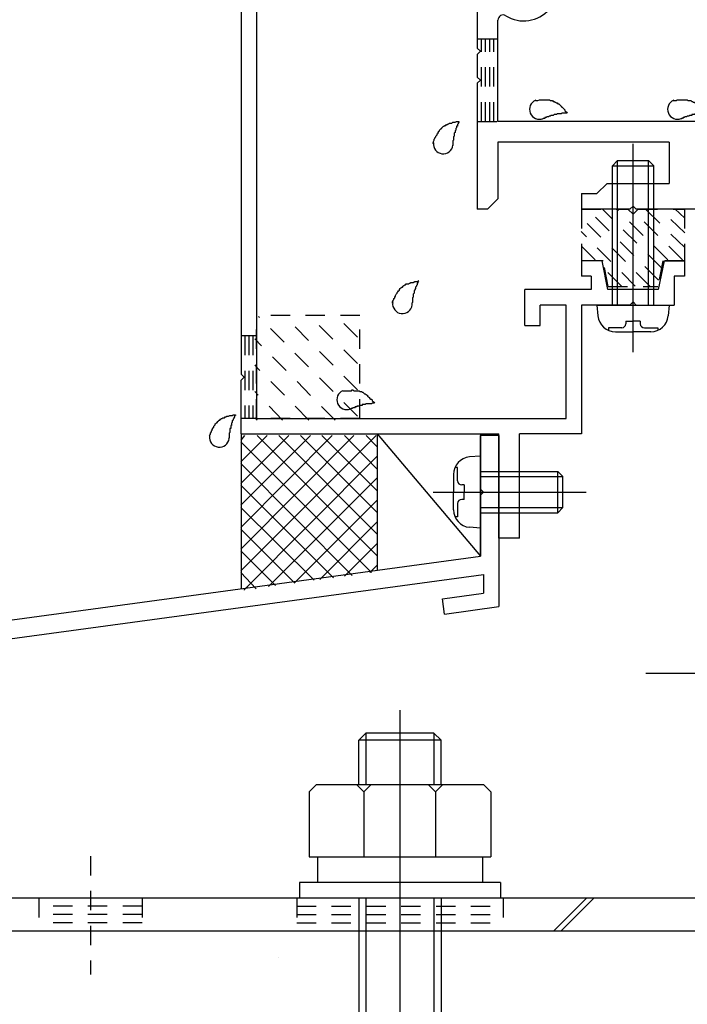
# Model space of a CAD drawing. Extents: x -210 to 210, y -148 to 148.
# Drawn here: x -141 to -120, y -104 to -72 of the extents above; entities that cross this region are included whole.
import ezdxf

# ---------------------------------------------------------------- set-up
doc = ezdxf.new("R2010")
doc.units = 0
doc.header["$LTSCALE"] = 10
doc.linetypes.add('DOT', pattern=[0.1125, 0.0625, -0.05])
for name, color, linetype in [('St', 127, 'CONTINUOUS'), ('その他部品等', 128, 'CONTINUOUS'), ('ガラス', 48, 'CONTINUOUS'), ('ゴム等', 63, 'CONTINUOUS'), ('ボルト／ビス', 64, 'CONTINUOUS'), ('別途部材', 96, 'CONTINUOUS'), ('型材断面', 47, 'CONTINUOUS'), ('ﾊｯﾁﾝｸﾞ', 95, 'CONTINUOUS')]:
    doc.layers.add(name, color=color, linetype=linetype)

# ---------------------------------------------------------------- blocks, each defined once
blk = doc.blocks.new('*GRP_0227')
at = {"layer": '型材断面', "color": 47, "linetype": 'CONTINUOUS'}
for p, q in [((-134.23837, -46.714387), (-134.23837, -83.814387)), ((-133.73837, -46.921487), (-133.73837, -85.24772)), ((-122.571702, -80.14772), (-123.23837, -80.14772)), ((-123.23837, -80.14772), (-123.23837, -80.64772)), ((-122.385135, -81.08057), (-122.571702, -80.14772)), ((-120.571702, -80.14772), (-120.75827, -81.08057)), ((-120.571702, -80.14772), (-119.905035, -80.14772)), ((-119.905035, -80.14772), (-119.905035, -80.64772)), ((-122.921602, -80.64772), (-123.23837, -80.64772)), ((-122.921602, -80.64772), (-122.921602, -81.08057)), ((-119.905035, -80.64772), (-120.23837, -80.64772)), ((-120.23837, -80.64772), (-120.23837, -81.58057)), ((-125.071702, -82.247238), (-125.071702, -81.08057)), ((-122.921602, -81.08057), (-125.071702, -81.08057)), ((-120.75827, -81.08057), (-122.385135, -81.08057)), ((-123.73837, -81.58057), (-124.571702, -81.58057)), ((-124.571702, -82.247238), (-124.571702, -81.58057)), ((-123.73837, -85.24772), (-123.73837, -81.58057)), ((-123.23837, -81.58057), (-123.23837, -85.74772)), ((-121.671702, -81.58057), (-123.23837, -81.58057)), ((-121.571702, -81.48057), (-121.671702, -81.58057)), ((-121.571702, -81.48057), (-121.471702, -81.58057)), ((-121.471702, -81.58057), (-120.23837, -81.58057)), ((-125.071702, -82.247238), (-124.571702, -82.247238)), ((-134.13837, -83.914387), (-134.23837, -83.814387)), ((-134.13837, -83.914387), (-134.23837, -84.014387)), ((-134.23837, -85.74772), (-134.23837, -84.014387)), ((-133.73837, -85.24772), (-123.73837, -85.24772)), ((-134.23837, -85.74772), (-125.905035, -85.74772)), ((-125.905035, -89.114387), (-125.905035, -85.74772)), ((-125.23837, -89.114387), (-125.23837, -85.74772)), ((-123.23837, -85.74772), (-125.23837, -85.74772)), ((-125.23837, -89.114387), (-125.905035, -89.114387))]:
    blk.add_line(p, q, dxfattribs=at)
blk = doc.blocks.new('*GRP_0228')
at = {"layer": '型材断面', "linetype": 'DOT'}
for p, q in [((-133.73837, -82.581052), (-134.23837, -82.581052)), ((-134.11337, -82.581052), (-134.11337, -85.24772)), ((-133.98837, -82.581052), (-133.98837, -85.24772)), ((-133.86337, -82.581052), (-133.86337, -85.24772)), ((-133.73837, -85.24772), (-134.23837, -85.24772))]:
    blk.add_line(p, q, dxfattribs=at)
blk = doc.blocks.new('*GRP_0229')
at = {"layer": '型材断面', "color": 47, "linetype": 'CONTINUOUS'}
for p, q in [((-126.605018, -51.581038), (-126.605018, -73.281037)), ((-125.938332, -75.647705), (-125.938332, -72.371773)), ((-126.505018, -73.381038), (-126.605018, -73.281037)), ((-126.505018, -73.381038), (-126.605018, -73.481037)), ((-126.605018, -73.481037), (-126.605018, -74.214372)), ((-126.505018, -74.314372), (-126.605018, -74.214372)), ((-126.505018, -74.314372), (-126.605018, -74.414372)), ((-126.605018, -74.414372), (-126.605018, -78.481055)), ((-113.771667, -75.647705), (-125.938332, -75.647705)), ((-120.405018, -76.314372), (-125.938332, -76.314372)), ((-125.938332, -76.314372), (-125.938332, -78.147722)), ((-120.405018, -76.314372), (-120.405018, -77.647722)), ((-122.405018, -77.647722), (-122.73835, -77.981055)), ((-122.405018, -77.647722), (-120.405018, -77.647722)), ((-126.271667, -78.481055), (-125.938332, -78.147722)), ((-123.23835, -77.981055), (-123.23835, -78.481055)), ((-123.23835, -77.981055), (-122.73835, -77.981055)), ((-126.271667, -78.481055), (-126.605018, -78.481055)), ((-121.671683, -78.481055), (-123.23835, -78.481055)), ((-121.571683, -78.381055), (-121.671683, -78.481055)), ((-121.571683, -78.381055), (-121.471683, -78.481055)), ((-117.021667, -78.481055), (-121.471683, -78.481055))]:
    blk.add_line(p, q, dxfattribs=at)
for centre, radius, start, end in [((-125.771673, -72.371763), 0.166667, 57.769951, 180), ((-125.105023, -71.314371), 1.083333, 237.76995, 319.52439)]:
    blk.add_arc(centre, radius, start, end, dxfattribs=at)
blk = doc.blocks.new('*GRP_0230')
at = {"layer": '型材断面', "linetype": 'CONTINUOUS'}
for p, q in [((-125.905035, -85.795565), (-126.505035, -85.795565)), ((-126.505035, -87.528898), (-126.505035, -85.795565)), ((-126.405035, -87.628898), (-126.505035, -87.528898)), ((-126.405035, -87.628898), (-126.505035, -87.728898)), ((-126.505035, -89.695565), (-126.505035, -87.728898)), ((-169.238368, -95.509625), (-126.505035, -89.695565)), ((-144.44501, -92.741905), (-126.405035, -90.287488)), ((-126.405035, -90.287488), (-126.405035, -90.893018)), ((-127.732243, -91.07359), (-126.405035, -90.893018)), ((-127.664837, -91.569025), (-127.732243, -91.07359)), ((-127.664837, -91.569025), (-125.905035, -91.329598)), ((-144.940448, -92.809313), (-164.433817, -95.46147)), ((-144.861585, -93.404105), (-144.940815, -92.809363)), ((-144.30012, -93.832323), (-144.445378, -92.741955)), ((-144.861585, -93.404105), (-146.116693, -93.574867)), ((-146.116693, -93.574867), (-146.050667, -94.070493)), ((-146.050667, -94.070493), (-144.30012, -93.832323)), ((-164.350723, -96.055695), (-164.433267, -95.461395)), ((-164.929258, -95.528877), (-168.63837, -96.03352)), ((-164.777375, -96.61835), (-164.928705, -95.528802)), ((-168.638403, -112.342958), (-168.63837, -96.03352)), ((-164.351275, -96.05577), (-163.096167, -95.885005)), ((-163.096167, -95.885005), (-163.02738, -96.380255)), ((-163.02738, -96.380255), (-164.777927, -96.618425)), ((-167.5384, -111.509625), (-168.0384, -111.509625)), ((-168.0384, -112.342958), (-168.0384, -111.509625)), ((-167.5384, -112.509625), (-167.5384, -111.509625)), ((-168.0384, -112.342958), (-168.638403, -112.342958)), ((-168.638403, -112.842958), (-168.638408, -115.509625)), ((-167.871732, -112.842958), (-168.638403, -112.842958))]:
    blk.add_line(p, q, dxfattribs=at)
at = {"layer": '型材断面', "color": 47, "linetype": 'CONTINUOUS'}
for p, q in [((-125.905035, -85.795565), (-125.905035, -91.329598)), ((-169.238407, -115.509625), (-169.238368, -95.509625)), ((-169.238407, -115.509625), (-168.638408, -115.509625))]:
    blk.add_line(p, q, dxfattribs=at)
at = {"layer": '型材断面', "linetype": 'CONTINUOUS'}
blk.add_arc((-167.871739, -112.509625), 0.333333, -90, 0, dxfattribs=at)
blk = doc.blocks.new('*GRP_0231')
at = {"layer": 'ガラス', "linetype": 'CONTINUOUS'}
for points in [[(-135.275, -85.825), (-135.25, -85.8), (-135.25, -85.775), (-135.225, -85.75), (-135.225, -85.725), (-135.2, -85.675), (-135.2, -85.65), (-135.175, -85.625), (-135.175, -85.6), (-135.15, -85.575), (-135.15, -85.55), (-135.125, -85.525), (-135.125, -85.5), (-135.1, -85.475), (-135.075, -85.45), (-135.075, -85.425), (-135.05, -85.4), (-135.025, -85.375), (-135, -85.375), (-135, -85.35), (-134.975, -85.325), (-134.95, -85.3), (-134.925, -85.3), (-134.9, -85.275), (-134.875, -85.25), (-134.85, -85.25), (-134.825, -85.225), (-134.8, -85.225), (-134.775, -85.225), (-134.75, -85.2), (-134.725, -85.2), (-134.7, -85.175), (-134.675, -85.175), (-134.65, -85.175), (-134.6, -85.15), (-134.575, -85.15), (-134.55, -85.15), (-134.525, -85.15), (-134.5, -85.125), (-134.45, -85.125), (-134.425, -85.125)], [(-134.425, -85.125), (-134.425, -85.15), (-134.45, -85.15), (-134.45, -85.175), (-134.45, -85.2), (-134.475, -85.225), (-134.475, -85.225), (-134.475, -85.25), (-134.5, -85.275), (-134.5, -85.3), (-134.5, -85.3), (-134.525, -85.325), (-134.525, -85.35), (-134.525, -85.375), (-134.525, -85.375), (-134.55, -85.4), (-134.55, -85.425), (-134.55, -85.45), (-134.55, -85.475), (-134.575, -85.475), (-134.575, -85.5), (-134.575, -85.525), (-134.575, -85.55), (-134.575, -85.575), (-134.6, -85.575), (-134.6, -85.6), (-134.6, -85.625), (-134.6, -85.65), (-134.6, -85.65), (-134.6, -85.675), (-134.6, -85.7), (-134.625, -85.725), (-134.625, -85.75), (-134.625, -85.775), (-134.625, -85.775), (-134.625, -85.8), (-134.625, -85.825), (-134.625, -85.85), (-134.625, -85.875), (-134.625, -85.875), (-134.65, -85.9)]]:
    blk.add_lwpolyline(points, dxfattribs=at)
blk.add_arc((-134.942, -85.856), 0.318, 173.1174, 353.1174, dxfattribs=at)
blk = doc.blocks.new('*GRP_0232')
at = {"layer": 'ガラス', "linetype": 'CONTINUOUS'}
for points in [[(-130.95, -84.35), (-130.925, -84.35), (-130.9, -84.35), (-130.875, -84.35), (-130.825, -84.35), (-130.8, -84.35), (-130.775, -84.35), (-130.75, -84.35), (-130.725, -84.35), (-130.675, -84.35), (-130.65, -84.325), (-130.625, -84.325), (-130.6, -84.35), (-130.575, -84.35), (-130.55, -84.35), (-130.5, -84.35), (-130.475, -84.35), (-130.45, -84.35), (-130.425, -84.35), (-130.4, -84.375), (-130.375, -84.375), (-130.35, -84.375), (-130.325, -84.4), (-130.3, -84.4), (-130.275, -84.425), (-130.25, -84.45), (-130.225, -84.45), (-130.2, -84.475), (-130.175, -84.5), (-130.15, -84.5), (-130.15, -84.525), (-130.125, -84.55), (-130.1, -84.575), (-130.075, -84.6), (-130.05, -84.625), (-130.025, -84.625), (-130, -84.65), (-130, -84.675), (-129.975, -84.7), (-129.95, -84.725), (-129.925, -84.75)], [(-129.925, -84.75), (-129.95, -84.75), (-129.975, -84.75), (-130, -84.75), (-130, -84.75), (-130.025, -84.775), (-130.05, -84.775), (-130.075, -84.775), (-130.1, -84.775), (-130.125, -84.775), (-130.125, -84.775), (-130.15, -84.775), (-130.175, -84.775), (-130.2, -84.775), (-130.225, -84.8), (-130.225, -84.8), (-130.25, -84.8), (-130.275, -84.8), (-130.3, -84.8), (-130.325, -84.8), (-130.325, -84.825), (-130.35, -84.825), (-130.375, -84.825), (-130.4, -84.825), (-130.425, -84.825), (-130.425, -84.85), (-130.45, -84.85), (-130.475, -84.85), (-130.5, -84.85), (-130.5, -84.875), (-130.525, -84.875), (-130.55, -84.875), (-130.575, -84.9), (-130.575, -84.9), (-130.6, -84.9), (-130.625, -84.9), (-130.65, -84.925), (-130.65, -84.925), (-130.675, -84.925), (-130.7, -84.95), (-130.725, -84.95)]]:
    blk.add_lwpolyline(points, dxfattribs=at)
blk.add_arc((-130.827, -84.644), 0.318, 112.2646, 292.2646, dxfattribs=at)
blk = doc.blocks.new('*GRP_0233')
at = {"layer": 'ガラス', "linetype": 'CONTINUOUS'}
for points in [[(-129.35, -81.525), (-129.35, -81.475), (-129.325, -81.45), (-129.325, -81.425), (-129.3, -81.4), (-129.3, -81.375), (-129.275, -81.35), (-129.275, -81.325), (-129.25, -81.3), (-129.25, -81.275), (-129.225, -81.225), (-129.2, -81.2), (-129.2, -81.175), (-129.175, -81.15), (-129.175, -81.15), (-129.15, -81.125), (-129.125, -81.1), (-129.125, -81.075), (-129.1, -81.05), (-129.075, -81.025), (-129.05, -81), (-129.025, -81), (-129, -80.975), (-129, -80.975), (-128.975, -80.95), (-128.95, -80.925), (-128.925, -80.925), (-128.9, -80.9), (-128.875, -80.9), (-128.825, -80.9), (-128.8, -80.875), (-128.775, -80.875), (-128.75, -80.85), (-128.725, -80.85), (-128.7, -80.85), (-128.675, -80.85), (-128.625, -80.825), (-128.6, -80.825), (-128.575, -80.825), (-128.55, -80.825), (-128.5, -80.8)], [(-128.5, -80.8), (-128.525, -80.825), (-128.525, -80.85), (-128.525, -80.875), (-128.55, -80.875), (-128.55, -80.9), (-128.55, -80.925), (-128.575, -80.95), (-128.575, -80.95), (-128.575, -80.975), (-128.6, -81), (-128.6, -81.025), (-128.6, -81.025), (-128.6, -81.05), (-128.625, -81.075), (-128.625, -81.1), (-128.625, -81.1), (-128.65, -81.125), (-128.65, -81.15), (-128.65, -81.175), (-128.65, -81.2), (-128.65, -81.2), (-128.675, -81.225), (-128.675, -81.25), (-128.675, -81.275), (-128.675, -81.3), (-128.675, -81.3), (-128.675, -81.325), (-128.7, -81.35), (-128.7, -81.375), (-128.7, -81.4), (-128.7, -81.4), (-128.7, -81.425), (-128.7, -81.45), (-128.7, -81.475), (-128.7, -81.5), (-128.7, -81.5), (-128.725, -81.525), (-128.725, -81.55), (-128.725, -81.575), (-128.725, -81.6)]]:
    blk.add_lwpolyline(points, dxfattribs=at)
blk.add_arc((-129.025, -81.542), 0.318, 173.1174, 353.1174, dxfattribs=at)
blk = doc.blocks.new('*GRP_0235')
at = {"layer": 'ガラス', "linetype": 'CONTINUOUS'}
for points in [[(-120.275, -74.975), (-120.25, -74.975), (-120.2, -74.975), (-120.175, -74.975), (-120.15, -74.95), (-120.125, -74.95), (-120.075, -74.95), (-120.05, -74.95), (-120.025, -74.95), (-120, -74.95), (-119.975, -74.95), (-119.925, -74.95), (-119.9, -74.95), (-119.875, -74.95), (-119.85, -74.95), (-119.825, -74.95), (-119.8, -74.975), (-119.775, -74.975), (-119.725, -74.975), (-119.7, -74.975), (-119.675, -75), (-119.65, -75), (-119.625, -75.025), (-119.6, -75.025), (-119.575, -75.05), (-119.55, -75.05), (-119.55, -75.075), (-119.525, -75.075), (-119.5, -75.1), (-119.475, -75.125), (-119.45, -75.15), (-119.425, -75.175), (-119.4, -75.175), (-119.375, -75.2), (-119.375, -75.225), (-119.35, -75.25), (-119.325, -75.275), (-119.3, -75.3), (-119.275, -75.325), (-119.25, -75.35), (-119.25, -75.375)], [(-119.25, -75.375), (-119.25, -75.375), (-119.275, -75.375), (-119.3, -75.375), (-119.325, -75.375), (-119.35, -75.375), (-119.375, -75.375), (-119.375, -75.375), (-119.4, -75.375), (-119.425, -75.375), (-119.45, -75.4), (-119.475, -75.4), (-119.475, -75.4), (-119.5, -75.4), (-119.525, -75.4), (-119.55, -75.4), (-119.575, -75.4), (-119.575, -75.425), (-119.6, -75.425), (-119.625, -75.425), (-119.65, -75.425), (-119.675, -75.425), (-119.675, -75.45), (-119.7, -75.45), (-119.725, -75.45), (-119.75, -75.45), (-119.75, -75.45), (-119.775, -75.475), (-119.8, -75.475), (-119.825, -75.475), (-119.85, -75.5), (-119.85, -75.5), (-119.875, -75.5), (-119.9, -75.5), (-119.925, -75.525), (-119.925, -75.525), (-119.95, -75.525), (-119.975, -75.55), (-120, -75.55), (-120, -75.55), (-120.025, -75.575)]]:
    blk.add_lwpolyline(points, dxfattribs=at)
blk.add_arc((-120.137, -75.258), 0.318, 112.2646, 292.2646, dxfattribs=at)
blk = doc.blocks.new('*GRP_0236')
at = {"layer": 'ガラス', "linetype": 'CONTINUOUS'}
for points in [[(-124.725, -74.975), (-124.7, -74.975), (-124.675, -74.975), (-124.65, -74.975), (-124.6, -74.95), (-124.575, -74.95), (-124.55, -74.95), (-124.525, -74.95), (-124.475, -74.95), (-124.45, -74.95), (-124.425, -74.95), (-124.4, -74.95), (-124.375, -74.95), (-124.35, -74.95), (-124.3, -74.95), (-124.275, -74.95), (-124.25, -74.975), (-124.225, -74.975), (-124.2, -74.975), (-124.175, -74.975), (-124.15, -75), (-124.125, -75), (-124.1, -75.025), (-124.075, -75.025), (-124.05, -75.05), (-124.025, -75.05), (-124, -75.075), (-123.975, -75.075), (-123.95, -75.1), (-123.925, -75.125), (-123.9, -75.15), (-123.9, -75.175), (-123.875, -75.175), (-123.85, -75.2), (-123.825, -75.225), (-123.8, -75.25), (-123.775, -75.275), (-123.775, -75.3), (-123.75, -75.325), (-123.725, -75.35), (-123.7, -75.375)], [(-123.7, -75.375), (-123.725, -75.375), (-123.75, -75.375), (-123.775, -75.375), (-123.775, -75.375), (-123.8, -75.375), (-123.825, -75.375), (-123.85, -75.375), (-123.875, -75.375), (-123.875, -75.375), (-123.9, -75.4), (-123.925, -75.4), (-123.95, -75.4), (-123.975, -75.4), (-123.975, -75.4), (-124, -75.4), (-124.025, -75.4), (-124.05, -75.425), (-124.075, -75.425), (-124.075, -75.425), (-124.1, -75.425), (-124.125, -75.425), (-124.15, -75.45), (-124.175, -75.45), (-124.175, -75.45), (-124.2, -75.45), (-124.225, -75.45), (-124.25, -75.475), (-124.25, -75.475), (-124.275, -75.475), (-124.3, -75.5), (-124.325, -75.5), (-124.35, -75.5), (-124.35, -75.5), (-124.375, -75.525), (-124.4, -75.525), (-124.425, -75.525), (-124.425, -75.55), (-124.45, -75.55), (-124.475, -75.55), (-124.5, -75.575)]]:
    blk.add_lwpolyline(points, dxfattribs=at)
blk.add_arc((-124.599, -75.258), 0.318, 112.2646, 292.2646, dxfattribs=at)
blk = doc.blocks.new('*GRP_0237')
at = {"layer": 'ガラス', "linetype": 'CONTINUOUS'}
for points in [[(-128.05, -76.35), (-128.025, -76.325), (-128.025, -76.3), (-128, -76.25), (-128, -76.225), (-127.975, -76.2), (-127.975, -76.175), (-127.95, -76.15), (-127.95, -76.125), (-127.925, -76.1), (-127.9, -76.075), (-127.9, -76.05), (-127.875, -76.025), (-127.875, -76), (-127.85, -75.975), (-127.825, -75.95), (-127.825, -75.925), (-127.8, -75.9), (-127.775, -75.875), (-127.75, -75.875), (-127.75, -75.85), (-127.725, -75.825), (-127.7, -75.8), (-127.675, -75.8), (-127.65, -75.775), (-127.625, -75.775), (-127.6, -75.75), (-127.575, -75.75), (-127.55, -75.725), (-127.525, -75.725), (-127.5, -75.7), (-127.475, -75.7), (-127.425, -75.7), (-127.4, -75.675), (-127.375, -75.675), (-127.35, -75.675), (-127.325, -75.675), (-127.275, -75.65), (-127.25, -75.65), (-127.225, -75.65), (-127.2, -75.65)], [(-127.2, -75.65), (-127.2, -75.65), (-127.2, -75.675), (-127.225, -75.7), (-127.225, -75.725), (-127.225, -75.725), (-127.25, -75.75), (-127.25, -75.775), (-127.25, -75.8), (-127.275, -75.8), (-127.275, -75.825), (-127.275, -75.85), (-127.3, -75.875), (-127.3, -75.875), (-127.3, -75.9), (-127.3, -75.925), (-127.325, -75.95), (-127.325, -75.975), (-127.325, -75.975), (-127.325, -76), (-127.35, -76.025), (-127.35, -76.05), (-127.35, -76.05), (-127.35, -76.075), (-127.35, -76.1), (-127.35, -76.125), (-127.375, -76.15), (-127.375, -76.15), (-127.375, -76.175), (-127.375, -76.2), (-127.375, -76.225), (-127.375, -76.25), (-127.375, -76.25), (-127.4, -76.275), (-127.4, -76.3), (-127.4, -76.325), (-127.4, -76.35), (-127.4, -76.375), (-127.4, -76.375), (-127.4, -76.4), (-127.4, -76.425)]]:
    blk.add_lwpolyline(points, dxfattribs=at)
blk.add_arc((-127.709, -76.374), 0.318, 173.1174, 353.1174, dxfattribs=at)
blk = doc.blocks.new('*HAT_0061')
at = {"layer": 'ゴム等', "linetype": 'DOT'}
for p, q in [((-120.75, -80.775), (-123.05, -78.475)), ((-120.65, -80.375), (-122.575, -78.475)), ((-120.45, -80.125), (-122.1, -78.475)), ((-119.975, -80.125), (-121.525, -78.575)), ((-119.9, -79.725), (-121.175, -78.475)), ((-119.9, -79.25), (-120.7, -78.475)), ((-119.9, -78.775), (-120.225, -78.475)), ((-121.025, -80.975), (-123.25, -78.75)), ((-121.5, -80.975), (-123.25, -79.2)), ((-122.8, -80.125), (-123.25, -79.675)), ((-121.95, -80.975), (-122.475, -80.45))]:
    blk.add_line(p, q, dxfattribs=at)
blk = doc.blocks.new('*GRP_0241')
at = {"layer": 'ゴム等', "linetype": 'DOT'}
for p, q in [((-123.238368, -78.481055), (-123.238368, -80.147722)), ((-123.238368, -78.481055), (-121.738368, -78.481055)), ((-121.571702, -78.647722), (-121.738368, -78.481055)), ((-121.571702, -78.647722), (-121.405035, -78.481055)), ((-121.405035, -78.481055), (-119.905035, -78.481055)), ((-119.905035, -78.481055), (-119.905035, -80.147722)), ((-122.538368, -80.147722), (-123.238368, -80.147722)), ((-122.371703, -80.981055), (-122.538368, -80.147722)), ((-120.605035, -80.147722), (-120.771702, -80.981055)), ((-119.905035, -80.147722), (-120.605035, -80.147722)), ((-122.371703, -80.981055), (-120.771702, -80.981055))]:
    blk.add_line(p, q, dxfattribs=at)
at = {"layer": 'ゴム等'}
blk.add_blockref('*HAT_0061', (0, 0), dxfattribs=at)
blk = doc.blocks.new('*GRP_0127')
at = {"layer": 'ボルト／ビス', "color": 64, "linetype": 'CONTINUOUS'}
for p, q in [((-117.173143, -90.564513), (-116.83981, -90.564513)), ((-117.173143, -96.397845), (-117.173143, -90.564513)), ((-116.83981, -96.397845), (-116.83981, -90.564513)), ((-119.48981, -91.396303), (-119.338043, -90.979327)), ((-117.773142, -90.979327), (-119.338043, -90.979327)), ((-117.773142, -90.847845), (-117.173143, -90.847845)), ((-117.773142, -90.847845), (-117.773142, -96.114513)), ((-117.773142, -90.979327), (-117.773142, -95.98303)), ((-119.48981, -91.396303), (-119.48981, -95.566055)), ((-119.338043, -92.230253), (-117.773142, -92.230253)), ((-116.83981, -92.147845), (-109.83981, -92.147845)), ((-109.83981, -92.147845), (-109.43981, -92.414513)), ((-109.83981, -92.147845), (-109.83981, -94.814513)), ((-116.83981, -92.414513), (-109.43981, -92.414513)), ((-109.43981, -92.414513), (-109.43981, -94.547845)), ((-109.43981, -92.414513), (-109.43981, -94.547845)), ((-121.156475, -93.481178), (-107.773142, -93.481178)), ((-117.773142, -93.481178), (-117.173143, -93.481178)), ((-119.338043, -94.732105), (-117.773142, -94.732105)), ((-116.83981, -94.547845), (-109.43981, -94.547845)), ((-116.83981, -94.814513), (-109.83981, -94.814513)), ((-109.83981, -94.814513), (-109.43981, -94.547845)), ((-119.48981, -95.566055), (-119.338043, -95.98303)), ((-117.773142, -95.98303), (-119.338043, -95.98303)), ((-117.773142, -96.114513), (-117.173143, -96.114513)), ((-117.173143, -96.397845), (-116.83981, -96.397845))]:
    blk.add_line(p, q, dxfattribs=at)
for centre, radius, start, end in [((-118.125087, -91.604789), 1.364723, 180, 207.277966), ((-114.258566, -93.481178), 5.231244, 166.165046, 193.834954), ((-118.125087, -95.357568), 1.364723, 152.722034, 180)]:
    blk.add_arc(centre, radius, start, end, dxfattribs=at)
blk = doc.blocks.new('*GRP_0131')
at = {"layer": 'ボルト／ビス', "color": 64, "linetype": 'CONTINUOUS'}
for p, q in [((-117.17168, -90.564513), (-116.838347, -90.564513)), ((-117.17168, -96.397845), (-117.17168, -90.564513)), ((-116.838347, -96.397845), (-116.838347, -90.564513)), ((-119.488347, -91.396303), (-119.33658, -90.979327)), ((-117.77168, -90.979327), (-119.33658, -90.979327)), ((-117.77168, -90.847845), (-117.17168, -90.847845)), ((-117.77168, -90.847845), (-117.77168, -96.114513)), ((-117.77168, -90.979327), (-117.77168, -95.98303)), ((-119.488347, -91.396303), (-119.488347, -95.566055)), ((-119.33658, -92.230253), (-117.77168, -92.230253)), ((-116.838347, -92.147845), (-109.838347, -92.147845)), ((-109.838347, -92.147845), (-109.438347, -92.414513)), ((-109.838347, -92.147845), (-109.838347, -94.814513)), ((-116.838347, -92.414513), (-109.438347, -92.414513)), ((-109.438347, -92.414513), (-109.438347, -94.547845)), ((-109.438347, -92.414513), (-109.438347, -94.547845)), ((-121.155012, -93.481178), (-107.77168, -93.481178)), ((-117.77168, -93.481178), (-117.17168, -93.481178)), ((-119.33658, -94.732105), (-117.77168, -94.732105)), ((-116.838347, -94.547845), (-109.438347, -94.547845)), ((-116.838347, -94.814513), (-109.838347, -94.814513)), ((-109.838347, -94.814513), (-109.438347, -94.547845)), ((-119.488347, -95.566055), (-119.33658, -95.98303)), ((-117.77168, -95.98303), (-119.33658, -95.98303)), ((-117.77168, -96.114513), (-117.17168, -96.114513)), ((-117.17168, -96.397845), (-116.838347, -96.397845))]:
    blk.add_line(p, q, dxfattribs=at)
for centre, radius, start, end in [((-118.123625, -91.604792), 1.364723, 180, 207.277966), ((-114.257104, -93.481181), 5.231244, 166.165046, 193.834954), ((-118.123625, -95.357571), 1.364723, 152.722034, 180)]:
    blk.add_arc(centre, radius, start, end, dxfattribs=at)
blk = doc.blocks.new('*GRP_0245')
at = {"layer": 'ボルト／ビス', "linetype": 'CONTINUOUS'}
for p, q in [((-121.571702, -83.104365), (-121.571702, -76.366145)), ((-122.238368, -77.08057), (-122.071702, -76.913903)), ((-122.071702, -76.913903), (-121.071702, -76.913903)), ((-122.071702, -81.58057), (-122.071702, -76.913903)), ((-120.905035, -77.08057), (-121.071702, -76.913903)), ((-121.071702, -81.58057), (-121.071702, -76.913903)), ((-122.238368, -77.08057), (-120.905035, -77.08057)), ((-122.238368, -81.58057), (-122.238368, -77.08057)), ((-120.905035, -81.58057), (-120.905035, -77.08057)), ((-122.738368, -81.58057), (-122.7078, -81.929958)), ((-122.738368, -81.58057), (-120.405035, -81.58057)), ((-120.405035, -81.58057), (-120.435603, -81.929958)), ((-121.805035, -82.10224), (-121.571702, -82.10224)), ((-121.805035, -82.10224), (-121.805035, -82.185603)), ((-121.338368, -82.10224), (-121.571702, -82.10224)), ((-121.338368, -82.10224), (-121.338368, -82.185603)), ((-122.370583, -82.318935), (-122.370583, -82.399655)), ((-121.938368, -82.318935), (-122.370583, -82.318935)), ((-121.205035, -82.318935), (-120.772822, -82.318935)), ((-120.772822, -82.318935), (-120.772822, -82.399655)), ((-122.14329, -82.447238), (-121.571702, -82.447238)), ((-121.000112, -82.447238), (-121.571702, -82.447238))]:
    blk.add_line(p, q, dxfattribs=at)
for centre, radius, start, end in [((-122.143295, -81.880572), 0.566667, 184.999989, 270), ((-121.000117, -81.880572), 0.566667, 270, 355.000011), ((-121.938372, -82.185604), 0.133333, 270, 360), ((-121.205039, -82.185604), 0.133333, 180, 270)]:
    blk.add_arc(centre, radius, start, end, dxfattribs=at)
blk = doc.blocks.new('*GRP_0246')
at = {"layer": 'ボルト／ビス', "color": 64, "linetype": 'CONTINUOUS'}
for p, q in [((-126.505035, -86.462233), (-126.854422, -86.4928)), ((-126.505035, -88.795565), (-126.505035, -86.462233)), ((-127.2434, -86.830018), (-127.32412, -86.830018)), ((-127.2434, -87.262233), (-127.2434, -86.830018)), ((-127.371703, -87.05731), (-127.371703, -87.628898)), ((-126.505035, -86.962233), (-124.005035, -86.962233)), ((-126.505035, -87.128898), (-123.838368, -87.128898)), ((-124.005035, -86.962233), (-123.838368, -87.128898)), ((-124.005035, -88.295565), (-124.005035, -86.962233)), ((-123.838368, -88.128898), (-123.838368, -87.128898)), ((-127.026705, -87.395565), (-127.110067, -87.395565)), ((-127.026705, -87.395565), (-127.026705, -87.628898)), ((-128.02883, -87.628898), (-123.088202, -87.628898)), ((-127.371703, -88.200487), (-127.371703, -87.628898)), ((-127.026705, -87.862233), (-127.026705, -87.628898)), ((-127.2434, -87.995565), (-127.2434, -88.427777)), ((-127.026705, -87.862233), (-127.110067, -87.862233)), ((-126.505035, -88.128898), (-123.838368, -88.128898)), ((-124.005035, -88.295565), (-123.838368, -88.128898)), ((-127.2434, -88.427777), (-127.32412, -88.427777)), ((-126.505035, -88.295565), (-124.005035, -88.295565)), ((-126.505035, -88.795565), (-126.854422, -88.764998))]:
    blk.add_line(p, q, dxfattribs=at)
for centre, radius, start, end in [((-126.805033, -87.057309), 0.566667, 94.999989, 180), ((-127.110065, -87.262231), 0.133333, 180, 270), ((-127.110065, -87.995564), 0.133333, 90, 180), ((-126.805033, -88.200486), 0.566667, 180, 265.000011)]:
    blk.add_arc(centre, radius, start, end, dxfattribs=at)
blk = doc.blocks.new('*HAT_0069')
at = {"layer": 'ﾊｯﾁﾝｸﾞ'}
for p, q in [((-129.875, -85.8), (-134.25, -90.175)), ((-130.6, -85.8), (-134.25, -89.475)), ((-131.3, -85.8), (-134.25, -88.775)), ((-132, -85.8), (-134.25, -88.05)), ((-132.7, -85.8), (-134.25, -87.35)), ((-133.4, -85.8), (-134.25, -86.65)), ((-134.125, -85.8), (-134.25, -85.95)), ((-129.85, -89.675), (-133.725, -85.8)), ((-129.85, -88.975), (-133.025, -85.8)), ((-129.85, -88.275), (-132.325, -85.8)), ((-129.85, -87.575), (-131.625, -85.8)), ((-129.85, -86.875), (-130.9, -85.8)), ((-129.85, -86.15), (-130.2, -85.8)), ((-130.025, -90.225), (-134.25, -86)), ((-129.85, -86.475), (-134.15, -90.8)), ((-130.65, -90.325), (-134.25, -86.7)), ((-129.85, -87.175), (-133.35, -90.675)), ((-131.25, -90.4), (-134.25, -87.4)), ((-131.875, -90.475), (-134.25, -88.125)), ((-129.85, -87.9), (-132.525, -90.575)), ((-129.85, -88.6), (-131.7, -90.45)), ((-132.5, -90.575), (-134.25, -88.825)), ((-129.85, -89.3), (-130.9, -90.35)), ((-133.125, -90.65), (-134.25, -89.525)), ((-129.85, -90), (-130.075, -90.225)), ((-133.75, -90.75), (-134.25, -90.225))]:
    blk.add_line(p, q, dxfattribs=at)
blk = doc.blocks.new('*GRP_0169')
at = {"layer": 'ボルト／ビス', "color": 64, "linetype": 'CONTINUOUS'}
for p, q in [((-129.106475, -94.68067), (-129.106475, -117.92757)), ((-130.204058, -95.41446), (-130.439833, -95.650135)), ((-130.204058, -95.41446), (-130.204058, -97.081052)), ((-128.008832, -95.41446), (-130.204058, -95.41446)), ((-128.008832, -95.41446), (-128.008832, -97.081052)), ((-127.77315, -95.650135), (-128.008832, -95.41446)), ((-127.77315, -95.650135), (-130.439833, -95.650135)), ((-130.439833, -97.081052), (-130.439833, -95.650135)), ((-127.77315, -97.081052), (-127.77315, -95.650135)), ((-132.039765, -97.316895), (-131.80409, -97.081052)), ((-132.039765, -97.316895), (-132.039765, -99.414377)), ((-131.80409, -97.081052), (-126.408857, -97.081052)), ((-130.27309, -97.316895), (-130.508765, -97.081052)), ((-130.27309, -97.316895), (-130.037415, -97.081052)), ((-130.27309, -97.316895), (-130.037415, -97.081052)), ((-130.27309, -97.316895), (-130.27309, -99.414377)), ((-127.960008, -97.316895), (-128.195683, -97.081052)), ((-127.960008, -97.316895), (-127.724333, -97.081052)), ((-127.960008, -97.316895), (-127.960008, -99.414377)), ((-126.173182, -97.316895), (-126.408857, -97.081052)), ((-126.173182, -97.316895), (-126.173182, -99.414377)), ((-132.039765, -99.414377), (-126.173182, -99.414377)), ((-131.773107, -99.414377), (-131.773107, -100.247753)), ((-126.43974, -99.414377), (-126.43974, -100.247753)), ((-125.856415, -100.247753), (-132.356475, -100.247753)), ((-132.356475, -100.247753), (-132.356475, -100.747845)), ((-125.856415, -100.247753), (-125.856415, -100.747845)), ((-125.856415, -100.747845), (-132.356475, -100.747845)), ((-130.439833, -100.747845), (-130.439833, -110.214195)), ((-130.204058, -100.747845), (-130.204058, -106.84542)), ((-128.008832, -100.747845), (-128.008832, -106.84542)), ((-127.77315, -100.747845), (-127.77315, -110.214195)), ((-130.439833, -107.081095), (-130.204058, -106.84542)), ((-127.77315, -107.081095), (-128.008832, -106.84542)), ((-130.439833, -110.214195), (-131.7339, -115.04386)), ((-127.77315, -110.214195), (-126.47905, -115.04386)), ((-129.106475, -110.433685), (-130.435025, -115.39191)), ((-129.106475, -110.433685), (-127.777833, -115.39191)), ((-130.439833, -116.081045), (-130.009832, -113.642345)), ((-130.009832, -113.642345), (-128.203115, -113.642345)), ((-127.77315, -116.081045), (-128.203115, -113.642345)), ((-131.7339, -115.04386), (-130.435025, -115.39191)), ((-126.47905, -115.04386), (-127.777833, -115.39191)), ((-130.439833, -116.081045), (-127.77315, -116.081045))]:
    blk.add_line(p, q, dxfattribs=at)
blk = doc.blocks.new('*HAT_0064')
at = {"layer": '別途部材', "linetype": 'DOT'}
for p, q in [((-130.475, -85.175), (-133.675, -81.95)), ((-130.475, -84.325), (-132.825, -81.95)), ((-130.475, -83.475), (-132, -81.95)), ((-130.475, -82.625), (-131.15, -81.95)), ((-131.2, -85.3), (-133.8, -82.675)), ((-132.05, -85.3), (-133.8, -83.525)), ((-132.9, -85.3), (-133.8, -84.375)), ((-133.725, -85.3), (-133.8, -85.225))]:
    blk.add_line(p, q, dxfattribs=at)
blk = doc.blocks.new('*GRP_0248')
at = {"layer": '別途部材', "linetype": 'DOT'}
for p, q in [((-130.405037, -81.914387), (-133.73837, -81.914387)), ((-133.73837, -85.24772), (-133.73837, -81.914387)), ((-130.405037, -85.24772), (-130.405037, -81.914387)), ((-130.405037, -85.24772), (-133.73837, -85.24772))]:
    blk.add_line(p, q, dxfattribs=at)
at = {"layer": '別途部材'}
blk.add_blockref('*HAT_0064', (0, 0), dxfattribs=at)
blk = doc.blocks.new('*GRP_0183')
at = {"layer": 'St', "linetype": 'CONTINUOUS'}
for p, q in [((-116.838347, -88.481178), (-115.77168, -88.481178)), ((-116.838347, -90.1627), (-115.77168, -89.09603)), ((-116.838347, -90.398405), (-115.77168, -89.331735)), ((-149.105012, -100.747845), (-149.105012, -101.814513)), ((-145.221255, -100.747845), (-146.28792, -101.814513)), ((-144.98555, -100.747845), (-146.052215, -101.814513)), ((-124.139062, -101.814513), (-123.072397, -100.747845)), ((-123.903358, -101.814513), (-122.836693, -100.747845))]:
    blk.add_line(p, q, dxfattribs=at)
at = {"layer": 'St', "color": 127, "linetype": 'CONTINUOUS'}
for p, q in [((-116.838347, -100.747845), (-116.838347, -88.481178)), ((-115.77168, -100.747845), (-115.77168, -88.481178)), ((-116.838347, -100.747845), (-149.105012, -100.747845)), ((-116.838347, -101.814513), (-149.105012, -101.814513))]:
    blk.add_line(p, q, dxfattribs=at)
at = {"layer": 'St', "linetype": 'DOT'}
for p, q in [((-115.77168, -90.147843), (-116.838347, -90.147843)), ((-116.838347, -92.481178), (-115.77168, -92.481178)), ((-114.155973, -93.481178), (-118.37222, -93.481178)), ((-116.838347, -94.481178), (-115.77168, -94.481178)), ((-139.105012, -99.3932), (-139.105012, -103.2194)), ((-129.105012, -99.3932), (-129.105012, -103.2194)), ((-140.77168, -100.747845), (-140.77168, -101.814513)), ((-137.438345, -100.747845), (-137.438345, -101.814513)), ((-132.438345, -100.747845), (-132.438345, -101.814513)), ((-125.77168, -100.747845), (-125.77168, -101.814513)), ((-115.77168, -100.747845), (-116.838347, -100.747845)), ((-137.438345, -101.014513), (-140.77168, -101.014513)), ((-137.438345, -101.281178), (-140.77168, -101.281178)), ((-137.438345, -101.547845), (-140.77168, -101.547845))]:
    blk.add_line(p, q, dxfattribs=at)
at = {"layer": 'St', "color": 127, "linetype": 'DOT'}
for p, q in [((-116.57168, -100.747845), (-116.57168, -90.147843)), ((-116.305015, -100.747845), (-116.305015, -90.147843)), ((-116.038347, -100.747845), (-116.038347, -90.147843)), ((-132.438345, -101.014513), (-125.77168, -101.014513)), ((-132.438345, -101.281178), (-125.77168, -101.281178)), ((-132.438345, -101.547845), (-125.77168, -101.547845)), ((-133.026745, -102.67964), (-133.026745, -102.679637))]:
    blk.add_line(p, q, dxfattribs=at)
at = {"layer": 'St', "color": 127, "linetype": 'CONTINUOUS'}
blk.add_arc((-116.838353, -100.747844), 1.066667, -90, 0, dxfattribs=at)

msp = doc.modelspace()

# ---------------------------------------------------------------- linework, layer by layer
at = {"layer": 'その他部品等', "linetype": 'CONTINUOUS'}
for p, q in [((-134.23837, -85.74772), (-134.23837, -90.74772)), ((-129.838368, -85.74772), (-129.838368, -90.14908)), ((-129.838368, -85.74772), (-126.505035, -89.695565)), ((-126.505035, -85.74772), (-126.505035, -89.695565))]:
    msp.add_line(p, q, dxfattribs=at)
at = {"layer": '型材断面', "linetype": 'DOT'}
for p, q in [((-126.605, -72.981037), (-125.938332, -72.981037)), ((-126.471667, -75.647705), (-126.471667, -72.981037)), ((-126.338332, -75.647705), (-126.338332, -72.981037)), ((-126.205, -75.647705), (-126.205, -72.981037)), ((-126.071665, -75.647705), (-126.071665, -72.981037)), ((-126.605, -75.647705), (-125.938332, -75.647705))]:
    msp.add_line(p, q, dxfattribs=at)
at = {"layer": '型材断面', "linetype": 'CONTINUOUS'}
msp.add_line((-107.439812, -101.814513), (-157.439847, -101.814513), dxfattribs=at)

# ---------------------------------------------------------------- block references
at = {"layer": 'St', "linetype": 'DOT'}
msp.add_blockref('*GRP_0183', (0, 0), dxfattribs=at)
at = {"layer": 'ガラス', "linetype": 'CONTINUOUS'}
for name in ['*GRP_0236', '*GRP_0235', '*GRP_0237', '*GRP_0233', '*GRP_0232', '*GRP_0231']:
    msp.add_blockref(name, (0, 0), dxfattribs=at)
at = {"layer": 'ゴム等', "linetype": 'DOT'}
msp.add_blockref('*GRP_0241', (0, 0), dxfattribs=at)
at = {"layer": 'ボルト／ビス', "linetype": 'CONTINUOUS'}
msp.add_blockref('*GRP_0245', (0, 0), dxfattribs=at)
at = {"layer": 'ボルト／ビス', "color": 64, "linetype": 'CONTINUOUS'}
for name in ['*GRP_0246', '*GRP_0127', '*GRP_0131']:
    msp.add_blockref(name, (0, 0), dxfattribs=at)
at = {"layer": '別途部材', "linetype": 'DOT'}
msp.add_blockref('*GRP_0248', (0, 0), dxfattribs=at)
at = {"layer": '別途部材', "linetype": 'CONTINUOUS'}
msp.add_blockref('*GRP_0169', (0, 0), dxfattribs=at)
at = {"layer": '型材断面', "linetype": 'CONTINUOUS'}
for name in ['*GRP_0229', '*GRP_0227', '*GRP_0230']:
    msp.add_blockref(name, (0, 0), dxfattribs=at)
at = {"layer": '型材断面', "linetype": 'DOT'}
msp.add_blockref('*GRP_0228', (0, 0), dxfattribs=at)
at = {"layer": 'ﾊｯﾁﾝｸﾞ'}
msp.add_blockref('*HAT_0069', (0, 0), dxfattribs=at)

doc.saveas('drawing.dxf')
